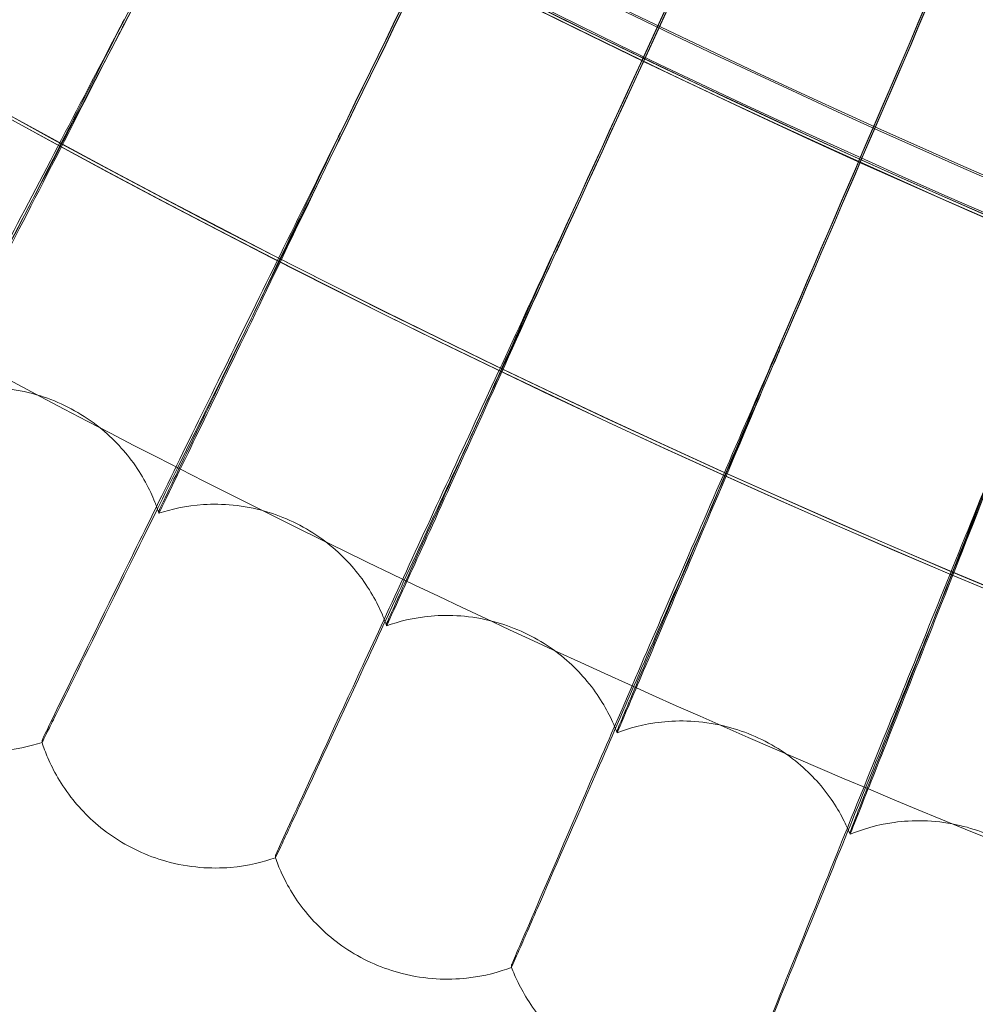
# Model space of a CAD drawing. Units: millimetres. Extents: x 539 to 2739, y -4323 to 3177.
# Drawn here: x 1423 to 1465, y -1003 to -960 of the extents above; entities that cross this region are included whole.
import ezdxf

# ---------------------------------------------------------------- set-up
doc = ezdxf.new("R2010")
doc.units = ezdxf.units.MM

# ---------------------------------------------------------------- blocks, each defined once
blk = doc.blocks.new('A$C26C6295C')
at = {"color": 0, "linetype": 'Continuous', "lineweight": 0}
for p, q in [((1428.95859627413, -981.6495751011703), (1428.958615186331, -981.7459388644636)), ((1438.975578271688, -986.6001562084589), (1438.975597183889, -986.6965199717522)), ((1449.10926027345, -991.3072445024222), (1449.109279185651, -991.4036082657155)), ((1423.82256239247, -991.8295557540603), (1423.822543480269, -991.733191990767)), ((1459.353724494494, -995.7680911760503), (1459.353743406695, -995.8644549393437)), ((1434.084702485626, -996.9012986081364), (1434.084683573425, -996.804934844843)), ((1444.466398727759, -1001.723589345534), (1444.466379815559, -1001.627225582241))]:
    blk.add_line(p, q, dxfattribs=at)
for centre, major_axis, ratio in [((1638.81398298338, -569.6108280048438), (449.9999913335921, 0.08831629161572963), 0.9999979848123721), ((1638.814010563673, -569.7513584929801), (449.9999913335921, 0.08831629161572963), 0.9999979848123721), ((1638.81398298338, -569.6108280048438), (434.9999916224721, 0.0853724144290311), 0.9999979848123718), ((1638.814010563673, -569.7513584929801), (434.9999916224721, 0.0853724144290311), 0.9999979848123718), ((1638.81398298338, -569.6108280048438), (419.9999919113522, 0.08242853971887953), 0.9999979848123717), ((1638.814010563673, -569.7513584929801), (419.9999919113522, 0.08242853971887953), 0.9999979848123717), ((1638.81398298338, -569.6108280048438), (404.9999922002325, 0.07948466334645587), 0.9999979848123718), ((1638.814010563673, -569.7513584929801), (404.9999922002325, 0.07948466334645587), 0.9999979848123718)]:
    blk.add_ellipse(centre, major_axis=major_axis, ratio=ratio, dxfattribs=at)
for centre, major_axis, ratio, start_param, end_param in [((1638.81398298338, -569.6108280048438), (-449.9999913335917, -0.08831629257581318), 0.999997984812372, 6.252656146362153, 9.394248799951946), ((1638.814010563673, -569.7513584929801), (-449.9999913335917, -0.08831629257581318), 0.999997984812372, 6.252656146362153, 9.394248799951946), ((1638.81398298338, -569.6108280048438), (-419.9999919113521, -0.0824285400353677), 0.999997984812372, 6.252656146361443, 9.394248799951237), ((1638.814010563673, -569.7513584929801), (-419.9999919113521, -0.0824285400353677), 0.999997984812372, 6.252656146361443, 9.394248799951237), ((1638.813986923422, -569.6309037888633), (-419.9999919113521, -0.08242854007443157), 0.9999979848123718, 0.8816425298325021, 2.404815308706061), ((1638.814010563673, -569.7513584929801), (-419.9999919113521, -0.08242854007443157), 0.9999979848123718, 0.8816425298325028, 2.404815308706061), ((1638.813986923422, -569.6309037888633), (434.9999916224714, 0.08537241934556052), 0.9999979848123718, 4.022413940478518, 5.547229205226572), ((1638.814010563673, -569.7513584929801), (434.9999916224714, 0.08537241934556052), 0.9999979848123718, 4.022413940478518, 5.547229205226572), ((1638.813990863464, -569.6509795728828), (433.500389428741, 0.08507811694826727), 0.9999979848123718, 4.022493485391616, 4.609442345977104), ((1638.814006623631, -569.7312827089606), (433.500389428741, 0.08507811694826727), 0.9999979848123718, 4.022493485391616, 4.609442345977104), ((1638.813990863464, -569.6509795728828), (434.9999916224714, 0.08537241934556052), 0.9999979848123718, 4.022413940478518, 4.60955373726796), ((1638.814006623631, -569.7312827089606), (434.9999916224714, 0.08537241934556052), 0.9999979848123718, 4.022413940478518, 4.609553737267959), ((1631.71075129174, -565.9106197872628), (304.6688227831385, 587.8374086981657), 1.116627340243476e-05, 3.977490554500117, 4.026910919223823), ((1631.710789116138, -566.103347313856), (304.6688227833935, 587.8374086986436), 1.116627340242584e-05, 2.256231319548295, 2.305651684246865), ((1631.710789116138, -566.103347313856), (304.6688227833935, 587.8374086986436), 1.116627340242584e-05, 3.977490554503916, 4.026910919227422), ((1631.623866327753, -566.083334979967), (290.3754817807323, 595.0276934209712), 1.064266572447871e-05, 2.256231056011795, 2.30565142071421), ((1631.623866327753, -566.083334979967), (290.3754817807323, 595.0276934209712), 1.064266572447871e-05, 3.977490290979418, 4.026910655687878), ((1631.623904152155, -566.2760625065533), (290.3754817808363, 595.0276934211778), 1.064266572447509e-05, 2.256231056013844, 2.305651420728933), ((1631.623904152155, -566.2760625065533), (290.3754817808363, 595.0276934211778), 1.064266572447509e-05, 3.97749029097306, 4.026910655691752), ((1631.541180187343, -566.2580992040321), (275.9125696742009, 601.8704987269386), 1.011284291779007e-05, 2.256230805216998, 2.30565116993501), ((1631.541180187343, -566.2580992040321), (275.9125696742009, 601.8704987269386), 1.011284291779007e-05, 3.977490040176423, 4.026910404904029), ((1631.541218011741, -566.4508267306272), (275.9125696742894, 601.8704987271258), 1.011284291778699e-05, 2.256230805208745, 2.305651169926275), ((1631.541218011741, -566.4508267306272), (275.9125696742894, 601.8704987271258), 1.011284291778699e-05, 3.977490040163151, 4.026910404906049), ((1631.462741156884, -566.4348104020578), (261.2885323969433, 608.361828610485), 9.577114385969257e-06, 2.256230567268553, 2.30565093199366), ((1631.462741156884, -566.4348104020578), (261.2885323969433, 608.361828610485), 9.577114385969257e-06, 3.977489802228015, 4.026910166964944), ((1631.462778981285, -566.6275379286468), (261.2885323971507, 608.3618286109528), 9.57711438596207e-06, 2.256230567270909, 2.305650931993841), ((1631.462778981285, -566.6275379286468), (261.2885323971507, 608.3618286109528), 9.57711438596207e-06, 3.977489802216212, 4.026910166962588)]:
    blk.add_ellipse(centre, major_axis=major_axis, ratio=ratio, start_param=start_param, end_param=end_param, dxfattribs=at)
for points, knots in [([(1178.749350501741, -555.7325277808403), (1177.260349688763, -604.8060083777231), (1183.689688603921, -654.1112069654384), (1211.736635784859, -748.2125594365143), (1233.349369000984, -792.9923465126692), (1289.573684221693, -873.4940743391292), (1324.175495894851, -909.2020091418979), (1402.868797829947, -967.9308554038555), (1446.946610025917, -990.9415433146123), (1540.11926192911, -1021.934805030169), (1589.197901632599, -1029.911979028862), (1687.390168252113, -1030.022905917362), (1736.486719069754, -1022.156635302083), (1829.729200380285, -991.3739425826257), (1873.858916555602, -968.4628772622061), (1952.684750775069, -909.9119105511061), (1987.367166202506, -874.2821998792035), (2043.773218471099, -793.9076175701373), (2065.487055695259, -749.1767314809108), (2091.167485759899, -663.7209499223209), (2097.661422995591, -623.7677272807722), (2098.878647287347, -583.6512732513869)], [3.111259750806068, 3.111259750806068, 3.111259750806068, 3.111259750806068, 3.431259328186948, 3.431259328186948, 3.751258973776575, 3.751258973776575, 4.071258827853619, 4.071258827853619, 4.391258948175344, 4.391258948175344, 4.7112592871172, 4.7112592871172, 5.0312597105233, 5.0312597105233, 5.351260050806213, 5.351260050806213, 5.671260173279077, 5.671260173279077, 5.991260029465801, 5.991260029465801, 6.252852404395861, 6.252852404395861, 6.252852404395861, 6.252852404395861]), ([(1218.813990678024, -569.6912489654271), (1218.8227830378, -614.491157835029), (1226.060116552, -659.2818567959966), (1254.261973266767, -744.327645435786), (1275.221591702038, -784.5679446589816), (1328.744409058757, -856.4250756138372), (1361.298299432072, -888.0294107140414), (1434.707949308849, -939.4022892174551), (1475.55094172275, -959.1618985866053), (1561.394202762315, -984.834680049664), (1606.379542076824, -990.7433876475482), (1695.940819861401, -988.1095373083951), (1740.501182507731, -979.567437546579), (1824.687396490322, -948.8943686791342), (1864.298606743685, -926.768733861778), (1934.562402175749, -871.1706569740988), (1965.202767392216, -837.7078838166715), (2014.410320111831, -762.8296239109752), (2032.968949468598, -721.4271591753552), (2052.90651913838, -646.8991654327864), (2057.639694324947, -614.6806024929837), (2058.620779564719, -582.3466594499844)], [3.141788911621711, 3.141788911621711, 3.141788911621711, 3.141788911621711, 3.461788927066961, 3.461788927066961, 3.781788939455506, 3.781788939455506, 4.10178894388384, 4.10178894388384, 4.421788938599232, 4.421788938599232, 4.741788925693414, 4.741788925693414, 5.061788910274597, 5.061788910274597, 5.381788898445632, 5.381788898445632, 5.701788894888514, 5.701788894888514, 6.021788901011226, 6.021788901011226, 6.252852404395862, 6.252852404395862, 6.252852404395862, 6.252852404395862]), ([(1413.685952336919, -986.4149587750173), (1413.6859507998, -986.4071266578983), (1414.038585088154, -985.7237257185373), (1415.409881800333, -983.0823348507445), (1416.415582150745, -981.1493337948064), (1418.954080054869, -976.2771102288032), (1420.462435916183, -973.3848263433731), (1423.776338870728, -967.0362131664042), (1425.548156511877, -963.6444834981955), (1427.342294797596, -960.2127473944429)], [18.86039735806852, 18.86039735806852, 18.86039735806852, 18.86039735806852, 20.03078011047361, 20.03078011047361, 21.20138640568944, 21.20138640568944, 22.37173935006446, 22.37173935006446, 23.53373879025955, 23.53373879025955, 23.53373879025955, 23.53373879025955]), ([(1427.342337297159, -960.4292963724072), (1425.783133089383, -963.4114711880966), (1424.237387925136, -966.367644410559), (1421.079641513441, -972.405790797593), (1419.526055025454, -975.3759091606994), (1416.866169405065, -980.4585777763978), (1415.785717879741, -982.5217065167612), (1414.579108109156, -984.821963698047), (1414.246001346535, -985.4559078307279), (1413.801495213458, -986.2988916825173), (1413.688727222254, -986.510581021703), (1413.686021145899, -986.5113883138968)], [14.18965526951375, 14.18965526951375, 14.18965526951375, 14.18965526951375, 15.20156668155427, 15.20156668155427, 16.36836127428639, 16.36836127428639, 17.53631587791759, 17.53631587791759, 18.19844261922698, 18.19844261922698, 18.85236188078588, 18.85236188078588, 18.85236188078588, 18.85236188078588]), ([(1427.343118782716, -960.2369826658901), (1426.374112009513, -962.1339594271499), (1425.410431278335, -964.0202763222733), (1423.485545862533, -967.7879938094632), (1422.555111070864, -969.6091722013339), (1420.963411791547, -972.7257823057355), (1420.317094076511, -973.991972298493), (1419.596751693387, -975.4054024673928), (1419.398288534873, -975.7954528209709), (1419.131515187047, -976.3215524495822), (1419.064163390774, -976.4557150775354), (1419.064163916179, -976.4583921805129)], [8.532893807806513, 8.532893807806513, 8.532893807806513, 8.532893807806513, 9.17300599441834, 9.17300599441834, 9.881768046007656, 9.881768046007656, 10.58958020379325, 10.58958020379325, 10.98921328083217, 10.98921328083217, 11.38926285920605, 11.38926285920605, 11.38926285920605, 11.38926285920605]), ([(1419.064182828379, -976.5547559438064), (1419.064183754214, -976.5594733688329), (1419.27333131259, -976.1558471217706), (1420.085682535306, -974.5782508989244), (1420.680674577238, -973.4202175376067), (1422.181213427248, -970.4951394874661), (1423.072391306173, -968.7560807643026), (1425.036717064291, -964.9185762722245), (1426.091296536452, -962.856382338422), (1427.220398017169, -960.6461938522893), (1427.281792349911, -960.5260090596714), (1427.343151931304, -960.4058854106206)], [11.38926285920026, 11.38926285920026, 11.38926285920026, 11.38926285920026, 12.09420544404802, 12.09420544404802, 12.79835745442702, 12.79835745442702, 13.5023117885456, 13.5023117885456, 14.20648194448447, 14.20648194448447, 14.24698885418172, 14.24698885418172, 14.24698885418172, 14.24698885418172]), ([(1423.822543480269, -991.733191990767), (1423.822541943158, -991.7253599118474), (1424.158743878153, -991.0336419751316), (1425.4661423434, -988.3599273839395), (1426.424972419706, -986.4032431080341), (1428.845195999294, -981.4712437760465), (1430.283288052746, -978.5434412902537), (1433.442979106645, -972.1165730750733), (1435.13243514874, -968.682869731814), (1436.843205707101, -965.2086257412207)], [18.86039730045918, 18.86039730045918, 18.86039730045918, 18.86039730045918, 20.03077434456882, 20.03077434456882, 21.20135771457804, 21.20135771457804, 22.37168739468164, 22.37168739468164, 23.53373817577484, 23.53373817577484, 23.53373817577484, 23.53373817577484]), ([(1436.844039412219, -965.2328410947748), (1435.921225965765, -967.1525296764617), (1435.003459207142, -969.0614371551587), (1433.170126286798, -972.8745214083126), (1432.283873677028, -974.7177270726518), (1430.767724743251, -977.8720347642322), (1430.152069197205, -979.1535352924145), (1429.46591054176, -980.5839996162933), (1429.276867947359, -980.9787349144531), (1429.022752748108, -981.5111415066456), (1428.958595748717, -981.6468979510898), (1428.95859627413, -981.6495751011703)], [8.532893401005122, 8.532893401005122, 8.532893401005122, 8.532893401005122, 9.172956618690286, 9.172956618690286, 9.881738112463555, 9.881738112463555, 10.58957461698662, 10.58957461698662, 10.98920620958163, 10.98920620958163, 11.38926282673931, 11.38926282673931, 11.38926282673931, 11.38926282673931]), ([(1436.843248206663, -965.4251747191847), (1435.356640611436, -968.4439957305681), (1433.882884908061, -971.4365022307625), (1430.87211559194, -977.5491275266841), (1429.390815134639, -980.5559905711798), (1426.854701930024, -985.7015978428146), (1425.824537919619, -987.7902997342292), (1424.674107473818, -990.1190857161544), (1424.356515588252, -990.760897560903), (1423.932688254145, -991.614430798088), (1423.825170246659, -991.8287886773255), (1423.822609255921, -991.8296205878944)], [14.18965489548073, 14.18965489548073, 14.18965489548073, 14.18965489548073, 15.20151357669936, 15.20151357669936, 16.36832560388001, 16.36832560388001, 17.53630698753275, 17.53630698753275, 18.19843288778453, 18.19843288778453, 18.85242205254388, 18.85242205254388, 18.85242205254388, 18.85242205254388]), ([(1428.95861518633, -981.7459388644638), (1428.958616112159, -981.7506562587623), (1429.157833968028, -981.3421008264947), (1429.931598625797, -979.7453753117397), (1430.498316060048, -978.5733506128959), (1431.92751249578, -975.6129967999557), (1432.776304732518, -973.8529922964804), (1434.647172646924, -969.969281399608), (1435.651565887978, -967.8822571759943), (1436.726994489081, -965.6452952027112), (1436.785550164992, -965.5234884558276), (1436.844072560806, -965.4017438395053)], [11.38926282673506, 11.38926282673506, 11.38926282673506, 11.38926282673506, 12.09420081977939, 12.09420081977939, 12.79833357563341, 12.79833357563341, 13.50226566835792, 13.50226566835792, 14.20642361011291, 14.20642361011291, 14.24698834048526, 14.24698834048526, 14.24698834048526, 14.24698834048526]), ([(1434.084683573425, -996.8049348448433), (1434.084682036321, -996.797102804755), (1434.404255555485, -996.0974675550783), (1435.64699410722, -993.3929839627724), (1436.558396242155, -991.4137575113245), (1438.858938023582, -986.4248618739366), (1440.225929950211, -983.4632513977126), (1443.229562692511, -976.9618764601339), (1444.835664449743, -973.4881976428996), (1446.46206185945, -969.9734682336816)], [18.86039724198861, 18.86039724198861, 18.86039724198861, 18.86039724198861, 20.03076848336164, 20.03076848336164, 21.20132855230183, 21.20132855230183, 22.37163458978056, 22.37163458978056, 23.53373755128379, 23.53373755128379, 23.53373755128379, 23.53373755128379]), ([(1446.462904800436, -969.9976634402879), (1445.586817477912, -971.9389368744198), (1444.715494717271, -973.8693148670268), (1442.974783032314, -977.7255390893024), (1442.133233247567, -979.5897000769592), (1440.693525948211, -982.7798727844497), (1440.108894611451, -984.0759401867076), (1439.457321958358, -985.5226087661383), (1439.277810425613, -985.9218000745625), (1439.036502291834, -986.4602062804768), (1438.975577746266, -986.5974790104947), (1438.975578271688, -986.6001562084589)], [8.532892987783422, 8.532892987783422, 8.532892987783422, 8.532892987783422, 9.17290644142324, 9.17290644142324, 9.881707688878036, 9.881707688878036, 10.58956893807524, 10.58956893807524, 10.98919902126004, 10.98919902126004, 11.38926279385899, 11.38926279385899, 11.38926279385899, 11.38926279385899]), ([(1446.462104359013, -970.1900172116457), (1445.048955039423, -973.2437150361905), (1443.648043154711, -976.2708003352043), (1440.78600671388, -982.4543295989024), (1439.377860284614, -985.4961819382938), (1436.967006745614, -990.7017230038855), (1435.987734675174, -992.8147774161953), (1434.894157311408, -995.1707277125874), (1434.592265968771, -995.8200302155656), (1434.189366153168, -996.6836141094213), (1434.087161187896, -996.9005131098595), (1434.084746311676, -996.9013625973537)], [14.18965451542548, 14.18965451542548, 14.18965451542548, 14.18965451542548, 15.20145960352487, 15.20145960352487, 16.36828934724382, 16.36828934724382, 17.53629795035362, 17.53629795035362, 18.19842299512929, 18.19842299512929, 18.85248688085036, 18.85248688085036, 18.85248688085036, 18.85248688085036]), ([(1438.975597183889, -986.6965199717522), (1438.975598109711, -986.701237334815), (1439.164770145432, -986.2879942454947), (1439.899497894321, -984.6730784503216), (1440.437611680619, -983.487751016221), (1441.794636281285, -980.4938591554583), (1442.600550474173, -978.7139413875684), (1444.37687363385, -974.78629965865), (1445.330496143739, -972.6756664544489), (1446.351618290723, -970.4132319837956), (1446.407294011102, -970.2898675410333), (1446.462937949023, -970.1665661850184)], [11.38926279385468, 11.38926279385468, 11.38926279385468, 11.38926279385468, 12.09419611920955, 12.09419611920955, 12.79830930642754, 12.79830930642754, 13.50221879987821, 13.50221879987821, 14.2063643310735, 14.2063643310735, 14.24698781868858, 14.24698781868858, 14.24698781868858, 14.24698781868858]), ([(1444.466379815559, -1001.627225582241), (1444.466378278463, -1001.619393582648), (1444.769136961947, -1000.912245509003), (1445.946491237375, -998.1785668182306), (1446.809934893349, -996.177953903787), (1448.989455822829, -991.1350785414816), (1450.284551950336, -988.1413927368353), (1453.130371412091, -981.5693020719295), (1454.652176401627, -978.0576652851703), (1456.193246113522, -974.5044923379903)], [18.86039718108334, 18.86039718108334, 18.86039718108334, 18.86039718108334, 20.0307623711412, 20.0307623711412, 21.20129814451757, 21.20129814451757, 22.3715795335915, 22.3715795335915, 23.53373690018035, 23.53373690018035, 23.53373690018035, 23.53373690018035]), ([(1456.193288613085, -974.7210413159546), (1454.854417958845, -977.8078219122767), (1453.527163284468, -980.8677071826019), (1450.815529249059, -987.1185224646454), (1449.481361383323, -990.1935902400262), (1447.197180049214, -995.4560293688432), (1446.26937391285, -997.592203331888), (1445.233289701799, -999.9739388767296), (1444.947275348761, -1000.630350743885), (1444.565539622536, -1001.50348121604), (1444.468707595783, -1001.722792605332), (1444.466439523826, -1001.723652585721)], [14.18965411927111, 14.18965411927111, 14.18965411927111, 14.18965411927111, 15.20140332928353, 15.20140332928353, 16.36825154166078, 16.36825154166078, 17.53628852636049, 17.53628852636049, 18.19841267847418, 18.19841267847418, 18.8525563262666, 18.8525563262666, 18.8525563262666, 18.8525563262666]), ([(1456.194097800852, -974.5286671803585), (1455.365243589272, -976.4903818813741), (1454.54086916664, -978.4410938779824), (1452.893793828739, -982.3382048287674), (1452.097440657782, -984.2222389858066), (1450.735020210796, -987.4464270809465), (1450.181756394976, -988.7563108511617), (1449.56515143825, -990.2183453674791), (1449.395275874121, -990.6217612163789), (1449.166916116993, -991.1658565277071), (1449.109259748017, -991.3045672545215), (1449.10926027345, -991.3072445024222)], [8.532892557178274, 8.532892557178274, 8.532892557178274, 8.532892557178274, 9.17285413113127, 9.17285413113127, 9.881675967601568, 9.881675967601568, 10.58956301625506, 10.58956301625506, 10.98919152491418, 10.98919152491418, 11.38926275968065, 11.38926275968065, 11.38926275968065, 11.38926275968065]), ([(1449.10927918565, -991.4036082657155), (1449.109280111466, -991.408325596205), (1449.28829602239, -990.9906392597818), (1449.983558947112, -989.3584838122731), (1450.492756285537, -988.1605512676642), (1451.776820517987, -985.1348820707647), (1452.539388513415, -983.3360973299591), (1454.22013386029, -979.366829691744), (1455.122430296926, -977.2338239434666), (1456.088645476214, -974.947229190826), (1456.141403343411, -974.8223675499216), (1456.19413094944, -974.697569925089)], [11.38926275968186, 11.38926275968186, 11.38926275968186, 11.38926275968186, 12.09419121748233, 12.09419121748233, 12.79828400255599, 12.79828400255599, 13.50216993945665, 13.50216993945665, 14.20630253456701, 14.20630253456701, 14.24698727495146, 14.24698727495146, 14.24698727495146, 14.24698727495146]), ([(1419.064212020761, -976.554795490559), (1419.592463060302, -976.3972116979774), (1420.245354549035, -976.2576746359316), (1421.839915686626, -976.1961429785285), (1422.790381695864, -976.2863414081305), (1424.571879994371, -976.848388167635), (1425.383336028302, -977.2591245562962), (1426.760254094698, -978.2653507852431), (1427.321839284619, -978.8500959076068), (1428.24756606152, -980.0811711309666), (1428.564874071953, -980.7135617817862), (1428.849671316082, -981.427118231466), (1428.908070779088, -981.5905926789487), (1428.958618350113, -981.7459648442562)], [1.569945358340111, 1.569945358340111, 1.569945358340111, 1.569945358340111, 1.570297794995446, 1.570297794995446, 1.57065023165078, 1.57065023165078, 1.570946614593538, 1.570946614593538, 1.57124343811206, 1.57124343811206, 1.571595874767395, 1.571595874767395, 1.571707541616783, 1.571707541616783, 1.571707541616783, 1.571707541616783]), ([(1454.961569588416, -1006.197248120968), (1454.961568051329, -1006.189416164296), (1455.247335268186, -1005.475164282531), (1456.3586188824, -1002.713882378782), (1457.173601273646, -1000.693052361326), (1459.230832309409, -995.5991483754017), (1460.45327855804, -992.5751404127786), (1463.139622066768, -985.9361656722158), (1464.576237718412, -982.3886074753177), (1466.031075731747, -978.7990520636656)], [18.8603971166254, 18.8603971166254, 18.8603971166254, 18.8603971166254, 20.03075589278502, 20.03075589278502, 21.20126591895336, 21.20126591895336, 22.37152119056396, 22.37152119056396, 23.53373621024049, 23.53373621024049, 23.53373621024049, 23.53373621024049]), ([(1466.031118231309, -979.0156010416297), (1464.767303985516, -982.1336477442946), (1463.514477605928, -985.2245318043688), (1460.954827947217, -991.5389746268536), (1459.695419645713, -994.6454660910119), (1457.539248380783, -999.9617375065536), (1456.663451798397, -1002.119785998244), (1455.685467018115, -1004.525913656366), (1455.415496806937, -1005.189049545297), (1455.055149557117, -1006.071217337807), (1454.963747203809, -1006.292811105881), (1454.961626285433, -1006.2936744687)], [14.18965369958167, 14.18965369958167, 14.18965369958167, 14.18965369958167, 15.20134369549756, 15.20134369549756, 16.36821147553823, 16.36821147553823, 17.5362785380552, 17.5362785380552, 18.19840174341976, 18.19840174341976, 18.8526303470568, 18.8526303470568, 18.8526303470568, 18.8526303470568]), ([(1466.03193567079, -978.8232063363976), (1465.250794625692, -980.8042036987931), (1464.473846098855, -982.7740983168687), (1462.921367743106, -986.709817914551), (1462.170678250893, -988.6126330416034), (1460.886344108967, -991.8689700193142), (1460.364772537651, -993.1919128612603), (1459.78349638146, -994.6684668255239), (1459.623356054769, -995.0758733296188), (1459.408078367795, -995.6253441818121), (1459.353723969051, -995.7654138752193), (1459.353724494494, -995.7680911760503)], [8.53289210114169, 8.53289210114169, 8.53289210114169, 8.53289210114169, 9.172798704872505, 9.172798704872505, 9.88164235170981, 9.88164235170981, 10.58955673984499, 10.58955673984499, 10.9891835792265, 10.9891835792265, 11.38926272359991, 11.38926272359991, 11.38926272359991, 11.38926272359991]), ([(1459.353743406694, -995.8644549393439), (1459.353744332504, -995.869172235309), (1459.522499721206, -995.4472897675951), (1460.177892790195, -993.798856127933), (1460.657877562397, -992.5890244227774), (1461.868234944428, -989.533359779703), (1462.587013552461, -987.7167670236665), (1464.171203244425, -983.7082055445826), (1465.021648022779, -981.5540777825431), (1465.93238838004, -979.2446462682556), (1465.982192958702, -979.1183452139414), (1466.031968819377, -978.9921090811281)], [11.38926272360571, 11.38926272360571, 11.38926272360571, 11.38926272360571, 12.09418602229758, 12.09418602229758, 12.79825718808906, 12.79825718808906, 13.50211816904203, 13.50211816904203, 14.20623705977779, 14.20623705977779, 14.2469866991102, 14.2469866991102, 14.2469866991102, 14.2469866991102]), ([(1428.958642578726, -981.7459778604916), (1429.482931857491, -981.5756754982142), (1430.13226124176, -981.4204028633394), (1431.724870423394, -981.3203586563445), (1432.677238639895, -981.3875639947889), (1434.471798013627, -981.9063990651355), (1435.292941950752, -982.2974076397181), (1436.693772142897, -983.2700684012461), (1437.269323063479, -983.8410726976017), (1438.224527384757, -985.0494196431616), (1438.557023950438, -985.6739585962105), (1438.858980635581, -986.3804256438546), (1438.921313345892, -986.5424415586622), (1438.975600649308, -986.6965472682707)], [1.569986462508395, 1.569986462508395, 1.569986462508395, 1.569986462508395, 1.570321875480774, 1.570321875480774, 1.570657288453154, 1.570657288453154, 1.570939355188435, 1.570939355188435, 1.571221841209539, 1.571221841209539, 1.571557254181919, 1.571557254181919, 1.571663527370292, 1.571663527370292, 1.571663527370292, 1.571663527370292]), ([(1423.822609256659, -991.8296205883096), (1423.297434575052, -992.000210547217), (1422.641789094055, -992.1584193170295), (1421.008673638797, -992.2553758240617), (1420.019259918435, -992.1805169271775), (1418.187982308675, -991.6184469462141), (1417.370964814043, -991.2132121010709), (1415.983672116523, -990.214193996647), (1415.41643549688, -989.632020028946), (1414.470729183912, -988.3909329773517), (1414.145577654038, -987.746901394635), (1413.826879673172, -986.9514787811449), (1413.749318938739, -986.7233460021575), (1413.685975963469, -986.5113630731944)], [1.569903189047866, 1.569903189047866, 1.569903189047866, 1.569903189047866, 1.570273090257936, 1.570273090257936, 1.570642991468007, 1.570642991468007, 1.570940143052248, 1.570940143052248, 1.571236291752119, 1.571236291752119, 1.57159373672682, 1.57159373672682, 1.57175269509822, 1.57175269509822, 1.57175269509822, 1.57175269509822]), ([(1438.975622774767, -986.6965584743327), (1439.495644108608, -986.5136369839695), (1440.141032187476, -986.3427194407584), (1441.730759358128, -986.2042210873094), (1442.684473620406, -986.2483940791972), (1444.491046096377, -986.7237144719163), (1445.321398411303, -987.0947669036259), (1446.745322674738, -988.0332942028601), (1447.334503212092, -988.5902242242942), (1448.318627254343, -989.7751372247114), (1448.66611820856, -990.3914597430125), (1448.98505801688, -991.090424785827), (1449.051287584416, -991.2508875348653), (1449.109282928541, -991.4036367770223)], [1.570028039609089, 1.570028039609089, 1.570028039609089, 1.570028039609089, 1.570346233029178, 1.570346233029178, 1.570664426449267, 1.570664426449267, 1.570932012270808, 1.570932012270808, 1.57119999584455, 1.57119999584455, 1.571518189264639, 1.571518189264639, 1.571619006709535, 1.571619006709535, 1.571619006709535, 1.571619006709535]), ([(1449.109302980271, -991.4036463311631), (1449.6247526767, -991.208212524577), (1450.265822550121, -991.0217498745205), (1451.851739336382, -990.8448782351074), (1452.80624269624, -990.8659930756864), (1454.623773285914, -991.2975212137235), (1455.462849076481, -991.6484008276007), (1456.90903587133, -992.5522466032739), (1457.511501952386, -993.0947771204555), (1458.523971002001, -994.2555641940205), (1458.886253420009, -994.8633103386894), (1459.221990112639, -995.5543651537812), (1459.292077870163, -995.7131810102587), (1459.353747396565, -995.8644845646356)], [1.570070065362476, 1.570070065362476, 1.570070065362476, 1.570070065362476, 1.570370853416636, 1.570370853416636, 1.570671641470795, 1.570671641470795, 1.570924590128509, 1.570924590128509, 1.571177914773682, 1.571177914773682, 1.571478702827842, 1.571478702827842, 1.571574005633275, 1.571574005633275, 1.571574005633275, 1.571574005633275]), ([(1434.084746312422, -996.9013625977409), (1433.563847419953, -997.0845927716034), (1432.912216633128, -997.2585980769791), (1431.281921520932, -997.3949883210739), (1430.290988152087, -997.3440592056895), (1428.446664316171, -996.8264040254378), (1427.620093844652, -996.4410299450167), (1426.209066900783, -995.4758263585925), (1425.627928639301, -994.9075293203459), (1424.6525093734, -993.6896571165412), (1424.311890599003, -993.0536707428541), (1423.974065176466, -992.2661813852812), (1423.891014467036, -992.0399891977936), (1423.822567640936, -991.8295986423045)], [1.56994633010978, 1.56994633010978, 1.56994633010978, 1.56994633010978, 1.570298364049346, 1.570298364049346, 1.570650397988912, 1.570650397988912, 1.570933196238847, 1.570933196238847, 1.571215040036765, 1.571215040036765, 1.571555219367471, 1.571555219367471, 1.57170649980761, 1.57170649980761, 1.57170649980761, 1.57170649980761]), ([(1459.353765417032, -995.864492622554), (1459.864342452645, -995.6566606195361), (1460.500719741622, -995.4547617428941), (1462.081899993936, -995.2396200882451), (1463.036635041726, -995.2376644385276), (1464.864062357093, -995.6251483183594), (1465.711371627546, -995.955650219762), (1467.178976414147, -996.824286664201), (1467.794376207627, -997.3521008572939), (1468.834598996466, -998.4880841121576), (1469.211461313994, -999.0868989527187), (1469.563798839718, -999.7696399357233), (1469.63770386537, -999.9267161339915), (1469.703011568592, -1000.076485623881)], [1.570112515226874, 1.570112515226874, 1.570112515226874, 1.570112515226874, 1.570395722265655, 1.570395722265655, 1.570678929304437, 1.570678929304437, 1.570917093095593, 1.570917093095593, 1.571155610891036, 1.571155610891036, 1.571438817929818, 1.571438817929818, 1.571528550420782, 1.571528550420782, 1.571528550420782, 1.571528550420782]), ([(1444.466439524559, -1001.723652586087), (1443.950120589983, -1001.919415961658), (1443.302885012586, -1002.109116175146), (1441.676362258411, -1002.284860477965), (1440.684487905561, -1002.257890868079), (1438.828194855376, -1001.784952737306), (1437.992554095031, -1001.419664436317), (1436.558616909282, -1000.488838958232), (1435.96391638438, -999.9347506913714), (1434.959353808191, -998.7408044994554), (1434.603466714601, -998.1132347194937), (1434.246711140029, -997.3341384907615), (1434.158218950033, -997.1100189949732), (1434.084708240358, -996.9013436818295)], [1.569989967540015, 1.569989967540015, 1.569989967540015, 1.569989967540015, 1.570323928633728, 1.570323928633728, 1.57065788972744, 1.57065788972744, 1.57092616950956, 1.57092616950956, 1.571193543830617, 1.571193543830617, 1.571516258870761, 1.571516258870761, 1.571659773008578, 1.571659773008578, 1.571659773008578, 1.571659773008578]), ([(1454.961626286157, -1006.293674469043), (1454.450188802851, -1006.501856715631), (1453.807726382555, -1006.707141045791), (1452.1859257963, -1006.9221367497), (1451.193689672226, -1006.919142378605), (1449.326511405972, -1006.491197434256), (1448.482288339283, -1006.146208198392), (1447.0262782906, -1005.250304342979), (1446.41836279865, -1004.710748391259), (1445.385243570796, -1003.541425401489), (1445.014295998599, -1002.922638683948), (1444.638818616369, -1002.152390554958), (1444.544936618664, -1001.930474640992), (1444.466404950328, -1001.72363643766)], [1.570034075855721, 1.570034075855721, 1.570034075855721, 1.570034075855721, 1.570349769082225, 1.570349769082225, 1.570665462308728, 1.570665462308728, 1.570919066967625, 1.570919066967625, 1.571171815686401, 1.571171815686401, 1.571476877987918, 1.571476877987918, 1.571612541988238, 1.571612541988238, 1.571612541988238, 1.571612541988238])]:
    blk.add_open_spline(points, degree=3, knots=knots, dxfattribs=at)
for points in [[(1427.342294797596, -960.2127473944429), (1427.372163962133, -960.1556151816451), (1427.401924472254, -960.0984428474537), (1427.431575217902, -960.0412323726785)], [(1427.431579894973, -960.0650635586385), (1427.401883383243, -960.1223595075189), (1427.372398170047, -960.179663850615), (1427.343118782716, -960.2369826658901)], [(1427.431617719374, -960.2577910852256), (1427.401966940671, -960.3149987975762), (1427.372206426571, -960.3721678929353), (1427.342337297159, -960.4292963724072)], [(1427.343151931304, -960.4058854106206), (1427.372431064789, -960.3485656526395), (1427.4019163554, -960.2912590149449), (1427.431613042303, -960.2339598992655)], [(1436.843205707101, -965.2086257412207), (1436.871685489707, -965.1507888132428), (1436.900055852836, -965.0929140432468), (1436.928315722752, -965.0350034530029)], [(1436.928358224225, -965.2515621655502), (1436.90009832593, -965.3094699876544), (1436.871727959612, -965.3673415176474), (1436.843248206663, -965.4251747191847)], [(1436.928320399823, -965.0588346389632), (1436.900019389243, -965.116826704927), (1436.871927397418, -965.1748269325324), (1436.844039412219, -965.2328410947748)], [(1436.844072560806, -965.4017438395053), (1436.871960345331, -965.3437286543813), (1436.900052394512, -965.2857261656393), (1436.928353547154, -965.22773097959)], [(1446.46206185945, -969.9734682336816), (1446.489125532367, -969.9149822286283), (1446.516089967307, -969.8564373022991), (1446.542951768595, -969.7978400666957)], [(1446.542994270068, -970.014398779243), (1446.516132460536, -970.072993212447), (1446.489168046167, -970.1315348341113), (1446.462104359013, -970.1900172116457)], [(1446.542956445666, -969.821671252656), (1446.516067229584, -969.8803254685531), (1446.489384878663, -969.9389876978246), (1446.462904800436, -969.9976634402879)], [(1446.462937949023, -970.1665661850184), (1446.489417872289, -970.1078893449569), (1446.516100264649, -970.0492248831852), (1446.542989592996, -969.9905675932828)], [(1456.193246113522, -974.5044923379903), (1456.218888869995, -974.4453690239147), (1456.244430649396, -974.3861899870403), (1456.26986867873, -974.3269608512978)], [(1456.269873355801, -974.3507920372581), (1456.24441139467, -974.410074070586), (1456.219154279861, -974.4693640317248), (1456.194097800852, -974.5286671803585)], [(1456.269911180203, -974.5435195638449), (1456.244473144666, -974.6027458921988), (1456.218931380504, -974.6619216363752), (1456.193288613085, -974.7210413159546)], [(1456.19413094944, -974.697569925089), (1456.219187311811, -974.6382656109658), (1456.244444455759, -974.5789734412263), (1456.269906503132, -974.5196883778847)], [(1423.822609255921, -991.8296205878944), (1423.822578025226, -991.8296307328528), (1423.822562402945, -991.8296091238451), (1423.82256239247, -991.8295557540603)], [(1434.084746311676, -996.9013625973537), (1434.084717105748, -996.9013728712016), (1434.084702496015, -996.9013515437039), (1434.084702485626, -996.9012986081366)], [(1444.466439523826, -1001.723652585721), (1444.466412337714, -1001.723662893826), (1444.466398738057, -1001.72364181597), (1444.466398727759, -1001.723589345534)]]:
    blk.add_open_spline(points, degree=3, dxfattribs=at)

msp = doc.modelspace()

# ---------------------------------------------------------------- block references
msp.add_blockref('A$C26C6295C', (0, 0))

doc.saveas('drawing.dxf')
